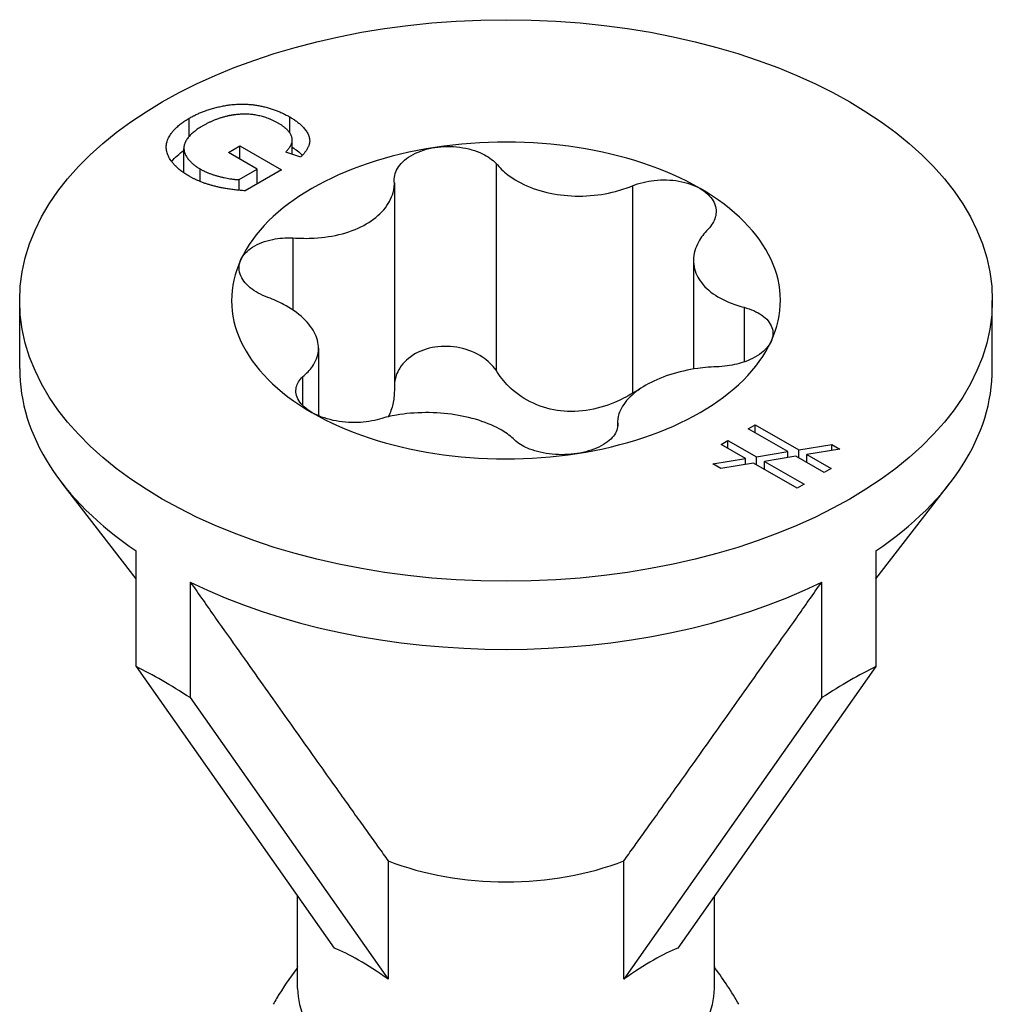
# Model space of a CAD drawing. Units: millimetres. Extents: x -8 to 25, y -153 to 0.
# Drawn here: x 18 to 25, y -97 to -90 of the extents above; entities that cross this region are included whole.
import ezdxf

# ---------------------------------------------------------------- set-up
doc = ezdxf.new("R2010")
doc.units = ezdxf.units.MM

# ---------------------------------------------------------------- blocks, each defined once
blk = doc.blocks.new('TTF42X75T-20-ISO')
at = {"layer": ''}
for p, q in [((-2.2795, 31.8017), (-2.2795, 31.9323)), ((-1.5562, 31.8258), (-1.5562, 31.941)), ((-1.5378, 31.6726), (-1.5378, 31.7745)), ((-2.3182, 31.5383), (-2.3182, 31.7149)), ((-1.9982, 31.6852), (-1.9146, 31.7334)), ((-1.7907, 31.5654), (-1.9982, 31.6852)), ((-1.9146, 31.7334), (-1.6155, 31.5607)), ((-1.9146, 31.637), (-1.9146, 31.7334)), ((-1.4775, 31.6528), (-1.5848, 31.688)), ((-0.0715, 31.6069), (-0.0715, 30.1187)), ((-2.2014, 31.4763), (-2.2014, 31.5666)), ((-1.9216, 31.4898), (-1.7907, 31.5654)), ((-1.6155, 31.5607), (-1.8774, 31.4095)), ((-1.7907, 31.4596), (-1.7907, 31.5654)), ((-1.9216, 31.413), (-1.9216, 31.4898)), ((-0.8035, 31.4677), (-0.8035, 29.9717)), ((0.9097, 31.4453), (0.9097, 29.9531)), ((-1.5353, 31.0713), (-1.5353, 30.5526)), ((1.3498, 30.9085), (1.3498, 30.1266)), ((-3.5, 30.1303), (-3.5, 30.6202)), ((3.5, 30.1303), (3.5, 30.6202)), ((1.7134, 30.5709), (1.7134, 30.1779)), ((-1.3498, 30.2763), (-1.3498, 29.7907)), ((-1.4638, 30.0716), (-1.4638, 29.8651)), ((0.8035, 29.7428), (0.8035, 29.7153)), ((0.8038, 29.7319), (0.8038, 29.7194)), ((1.7427, 29.6974), (1.7925, 29.7262)), ((2.0289, 29.5322), (1.7427, 29.6974)), ((1.7925, 29.6687), (1.7925, 29.7262)), ((1.7925, 29.7262), (2.1068, 29.5448)), ((1.5479, 29.5849), (1.5977, 29.6137)), ((1.7242, 29.4832), (1.5479, 29.5849)), ((1.5977, 29.5562), (1.5977, 29.6137)), ((1.5977, 29.6137), (1.8021, 29.4957)), ((2.1068, 29.5448), (2.3444, 29.5831)), ((2.4025, 29.5495), (2.1649, 29.5112)), ((2.3444, 29.5402), (2.3444, 29.5831)), ((2.3444, 29.5831), (2.4025, 29.5495)), ((1.4878, 29.4448), (1.7242, 29.4832)), ((1.7242, 29.4403), (1.7242, 29.4832)), ((1.8021, 29.4957), (2.0289, 29.5322)), ((1.8021, 29.4382), (1.8021, 29.4957)), ((2.087, 29.4987), (1.8615, 29.4614)), ((2.0289, 29.4891), (2.0289, 29.5322)), ((2.2901, 29.3814), (2.087, 29.4987)), ((2.1068, 29.4872), (2.1068, 29.5448)), ((2.1649, 29.4537), (2.1649, 29.5112)), ((2.1649, 29.5112), (2.3399, 29.4101)), ((1.5453, 29.4116), (1.4878, 29.4448)), ((1.7823, 29.4496), (1.5453, 29.4116)), ((2.0953, 29.2689), (1.7823, 29.4496)), ((1.8615, 29.4039), (1.8615, 29.4614)), ((1.8615, 29.4614), (2.1451, 29.2977)), ((2.3399, 29.4101), (2.2901, 29.3814)), ((-2.6617, 28.6168), (-3.195, 29.3054)), ((2.1451, 29.2977), (2.0953, 29.2689)), ((2.6617, 28.6168), (3.195, 29.3054)), ((-2.6617, 27.9863), (-2.6617, 28.8181)), ((2.6617, 28.8181), (2.6617, 27.9863)), ((-2.2728, 28.5936), (-2.2728, 27.7618)), ((2.2728, 27.7618), (2.2728, 28.5936)), ((-2.6617, 27.9863), (-1.2371, 25.9597)), ((2.6617, 27.9863), (1.2371, 25.9597)), ((-2.2728, 27.7618), (-0.8482, 25.7352)), ((2.2728, 27.7618), (0.8482, 25.7352)), ((-0.8482, 26.5876), (-0.8482, 25.7352)), ((0.8482, 25.7352), (0.8482, 26.5876)), ((-1.5, 25.6689), (-1.5, 26.3337)), ((1.5, 25.6689), (1.5, 26.3337))]:
    blk.add_line(p, q, dxfattribs=at)
blk.add_ellipse((0, 30.6202), major_axis=(-3.5, 0), ratio=0.57735, dxfattribs=at)
for centre, major_axis, ratio, start_param, end_param in [((0, 30.6202), (1.975, 0), 0.57735, 0.785398, 1.832596), ((0, 30.6202), (-1.975, 0), 0.57735, 4.974188, 6.021386), ((0, 30.6202), (1.975, 0), 0.57735, 6.021386, 7.068583), ((0, 30.6202), (-1.975, 0), 0.57735, 6.021386, 7.068583), ((0, 30.6202), (1.975, 0), 0.57735, 4.974188, 6.021386), ((0, 30.1303), (-3.5, 0), 0.57735, 0, 0.706746), ((0, 30.1303), (3.5, 0), 0.57735, 5.57644, 6.283185), ((0, 30.6202), (-1.975, 0), 0.57735, 0.785398, 1.832596), ((0, 30.1303), (3.5, 0), 0.57735, 4.005643, 5.419135), ((0, 24.3641), (3.4177, -3.7366), 0.201906, 2.494801, 2.652106), ((0, 24.3641), (-3.4177, -3.7366), 0.201906, 3.631079, 3.788384), ((0, 27.3019), (1.5, 0), 0.57735, 4.111367, 5.313411), ((0, 24.3641), (1.4647, -1.6014), 0.201906, 2.389078, 2.75783), ((0, 24.3641), (1.4647, 1.6014), 0.201906, 0.383763, 0.752515), ((0, 25.6396), (-1.5359, 0), 0.57735, 6.066554, 6.085811), ((0, 25.6396), (1.5359, 0), 0.57735, 0.197374, 0.216631), ((0, 25.6689), (-1.5, 0), 0.57735, 0, 3.141593)]:
    blk.add_ellipse(centre, major_axis=major_axis, ratio=ratio, start_param=start_param, end_param=end_param, dxfattribs=at)
for points, degree in [([(-2.2795, 31.9323), (-2.176, 31.992), (-1.9109, 32.0455), (-1.6619, 32.002), (-1.5562, 31.941)], 2), ([(-1.636, 31.8943), (-1.7001, 31.9313), (-1.8327, 31.9631), (-1.954, 31.959), (-2.0079, 31.9466)], 2), ([(-2.2806, 31.5147), (-2.3846, 31.5747), (-2.4654, 31.7247), (-2.3835, 31.8722), (-2.2795, 31.9323)], 2), ([(-2.0079, 31.9466), (-2.1006, 31.9242), (-2.1771, 31.88)], 2), ([(-1.5848, 31.688), (-1.5471, 31.7284), (-1.532, 31.7913), (-1.5826, 31.8635), (-1.636, 31.8943)], 2), ([(-1.5562, 31.941), (-1.4797, 31.8968), (-1.4053, 31.7966), (-1.4242, 31.7048), (-1.4775, 31.6528)], 2), ([(-2.1771, 31.88), (-2.2714, 31.8255), (-2.3339, 31.7141), (-2.2709, 31.6068), (-2.2014, 31.5666)], 2), ([(-2.4058, 31.6197), (-2.3836, 31.6492), (-2.3539, 31.6761), (-2.3182, 31.7005)], 3), ([(-2.2014, 31.5666), (-2.1405, 31.5315), (-1.9777, 31.4916), (-1.9216, 31.4898)], 2), ([(-1.8774, 31.4095), (-2.0014, 31.4176), (-2.2035, 31.4702), (-2.2806, 31.5147)], 2), ([(0.9097, 29.9531), (0.926, 29.9636), (0.9432, 29.9731), (0.9609, 29.9818)], 3), ([(1.6755, 25.5548), (1.6247, 25.6439), (1.5682, 25.7304), (1.5061, 25.8135)], 3)]:
    blk.add_open_spline(points, degree=degree, dxfattribs=at)
for points, knots in [([(-1.5378, 31.7225), (-1.5115, 31.706), (-1.488, 31.6882), (-1.4673, 31.6677), (-1.4662, 31.6666), (-1.4651, 31.6655)], [-0.039583574, -0.039583574, -0.039583574, -0.039583574, -0.032653503, -0.032653503, -0.032262295, -0.032262295, -0.032262295, -0.032262295]), ([(-0.8038, 31.4806), (-0.8055, 31.5163), (-0.7942, 31.5518), (-0.7507, 31.6158), (-0.7146, 31.6471), (-0.6229, 31.6957), (-0.5673, 31.713), (-0.5112, 31.7216)], [0.01853709, 0.01853709, 0.01853709, 0.01853709, 0.03488531, 0.03488531, 0.05230649, 0.05230649, 0.06972767, 0.06972767, 0.06972767, 0.06972767]), ([(-0.5112, 31.7216), (-0.4551, 31.7303), (-0.3925, 31.7313), (-0.273, 31.7154), (-0.2161, 31.6985), (-0.1319, 31.6577), (-0.0976, 31.634), (-0.0715, 31.6069)], [0.06972767, 0.06972767, 0.06972767, 0.06972767, 0.08714885, 0.08714885, 0.10457003, 0.10457003, 0.11892043, 0.11892043, 0.11892043, 0.11892043]), ([(-0.0715, 31.6069), (-0.0475, 31.5767), (-0.0181, 31.5487), (0.0568, 31.4915), (0.1116, 31.4603), (0.2343, 31.4114), (0.3022, 31.3937), (0.4331, 31.3735), (0.5065, 31.3693), (0.6522, 31.3768), (0.7244, 31.3883), (0.8286, 31.4153), (0.8701, 31.4289), (0.9097, 31.4453)], [0.0257694, 0.0257694, 0.0257694, 0.0257694, 0.0407783, 0.0407783, 0.0611079, 0.0611079, 0.0814376, 0.0814376, 0.1017672, 0.1017672, 0.1220969, 0.1220969, 0.1351868, 0.1351868, 0.1351868, 0.1351868]), ([(-1.5353, 31.0713), (-1.4819, 31.0669), (-1.4288, 31.0664), (-1.3128, 31.0728), (-1.2425, 31.0833), (-1.1129, 31.1185), (-1.0537, 31.1432), (-0.9579, 31.1986), (-0.9137, 31.2336), (-0.8469, 31.3119), (-0.8243, 31.355), (-0.8058, 31.4229), (-0.8024, 31.4515), (-0.8038, 31.4806)], [0.0257694, 0.0257694, 0.0257694, 0.0257694, 0.0407783, 0.0407783, 0.0611079, 0.0611079, 0.0814376, 0.0814376, 0.1017672, 0.1017672, 0.1220969, 0.1220969, 0.1351868, 0.1351868, 0.1351868, 0.1351868]), ([(0.9097, 31.4453), (0.9582, 31.4653), (1.0135, 31.4788), (1.125, 31.491), (1.1874, 31.4895), (1.3026, 31.4691), (1.3555, 31.4502), (1.3965, 31.4265)], [0.01853709, 0.01853709, 0.01853709, 0.01853709, 0.03488531, 0.03488531, 0.05230649, 0.05230649, 0.06972767, 0.06972767, 0.06972767, 0.06972767]), ([(1.3965, 31.4265), (1.4376, 31.4028), (1.4713, 31.3717), (1.5107, 31.3028), (1.5164, 31.2651), (1.5031, 31.2006), (1.4878, 31.1706), (1.4638, 31.1428)], [0.06972767, 0.06972767, 0.06972767, 0.06972767, 0.08714885, 0.08714885, 0.10457003, 0.10457003, 0.11892043, 0.11892043, 0.11892043, 0.11892043]), ([(1.4638, 31.1428), (1.4344, 31.1144), (1.4107, 31.0845), (1.3696, 31.016), (1.354, 30.9718), (1.3472, 30.8842), (1.3559, 30.841), (1.391, 30.7654), (1.4202, 30.7271), (1.499, 30.6597), (1.5487, 30.6306), (1.6344, 30.5943), (1.6725, 30.5814), (1.7134, 30.5709)], [0.0257694, 0.0257694, 0.0257694, 0.0257694, 0.0407783, 0.0407783, 0.0611079, 0.0611079, 0.0814376, 0.0814376, 0.1017672, 0.1017672, 0.1220969, 0.1220969, 0.1351868, 0.1351868, 0.1351868, 0.1351868]), ([(-1.9077, 30.9154), (-1.8927, 30.9477), (-1.8638, 30.9793), (-1.7837, 31.0299), (-1.7325, 31.049), (-1.6349, 31.0688), (-1.5854, 31.073), (-1.5353, 31.0713)], [0.06972767, 0.06972767, 0.06972767, 0.06972767, 0.08714885, 0.08714885, 0.10457003, 0.10457003, 0.11892043, 0.11892043, 0.11892043, 0.11892043]), ([(-1.7134, 30.6415), (-1.7637, 30.6599), (-1.8077, 30.6845), (-1.8757, 30.7403), (-1.902, 30.7749), (-1.9255, 30.8462), (-1.9227, 30.883), (-1.9077, 30.9154)], [0.01853709, 0.01853709, 0.01853709, 0.01853709, 0.03488531, 0.03488531, 0.05230649, 0.05230649, 0.06972767, 0.06972767, 0.06972767, 0.06972767]), ([(-1.4638, 30.0716), (-1.4344, 30.0948), (-1.4107, 30.1199), (-1.3696, 30.1787), (-1.354, 30.2178), (-1.3472, 30.2985), (-1.3559, 30.34), (-1.391, 30.4156), (-1.4202, 30.4557), (-1.499, 30.5299), (-1.5487, 30.564), (-1.6344, 30.6095), (-1.6725, 30.6266), (-1.7134, 30.6415)], [0.0257694, 0.0257694, 0.0257694, 0.0257694, 0.0407783, 0.0407783, 0.0611079, 0.0611079, 0.0814376, 0.0814376, 0.1017672, 0.1017672, 0.1220969, 0.1220969, 0.1351868, 0.1351868, 0.1351868, 0.1351868]), ([(1.7134, 30.5709), (1.7637, 30.5581), (1.8077, 30.5384), (1.8757, 30.4908), (1.902, 30.4597), (1.9255, 30.3931), (1.9227, 30.3575), (1.9077, 30.3251)], [0.01853709, 0.01853709, 0.01853709, 0.01853709, 0.03488531, 0.03488531, 0.05230649, 0.05230649, 0.06972767, 0.06972767, 0.06972767, 0.06972767]), ([(-0.5112, 30.2846), (-0.5678, 30.2758), (-0.6236, 30.2561), (-0.7152, 30.198), (-0.751, 30.1597), (-0.7905, 30.0871), (-0.8011, 30.0511), (-0.8034, 30.0137)], [0.17332177, 0.17332177, 0.17332177, 0.17332177, 0.19090445, 0.19090445, 0.20848713, 0.20848713, 0.22224836, 0.22224836, 0.22224836, 0.22224836]), ([(-0.0715, 30.1187), (-0.0974, 30.1548), (-0.1316, 30.1869), (-0.2155, 30.2426), (-0.272, 30.2666), (-0.3916, 30.292), (-0.4546, 30.2934), (-0.5112, 30.2846)], [0.12337577, 0.12337577, 0.12337577, 0.12337577, 0.13815641, 0.13815641, 0.15573909, 0.15573909, 0.17332177, 0.17332177, 0.17332177, 0.17332177]), ([(1.9077, 30.3251), (1.8927, 30.2927), (1.8638, 30.26), (1.7837, 30.2047), (1.7325, 30.1821), (1.6349, 30.1546), (1.5854, 30.1462), (1.5353, 30.1431)], [0.06972767, 0.06972767, 0.06972767, 0.06972767, 0.08714885, 0.08714885, 0.10457003, 0.10457003, 0.11892043, 0.11892043, 0.11892043, 0.11892043]), ([(0.9097, 29.9531), (0.8681, 29.9267), (0.8242, 29.9039), (0.7192, 29.8596), (0.6486, 29.8389), (0.5055, 29.8188), (0.4328, 29.8195), (0.3026, 29.8396), (0.2353, 29.8605), (0.1144, 29.9215), (0.0608, 29.9614), (-0.0155, 30.0372), (-0.0465, 30.0764), (-0.0715, 30.1187)], [0.2903669, 0.2903669, 0.2903669, 0.2903669, 0.3046492, 0.3046492, 0.3248666, 0.3248666, 0.345084, 0.345084, 0.3653014, 0.3653014, 0.3855187, 0.3855187, 0.4017961, 0.4017961, 0.4017961, 0.4017961]), ([(1.5353, 30.1431), (1.4819, 30.1423), (1.4288, 30.138), (1.3128, 30.1219), (1.2425, 30.1063), (1.1129, 30.0642), (1.0537, 30.0378), (0.9579, 29.9825), (0.9137, 29.9491), (0.8469, 29.8777), (0.8243, 29.8397), (0.8058, 29.7809), (0.8024, 29.7565), (0.8038, 29.7319)], [0.0257694, 0.0257694, 0.0257694, 0.0257694, 0.0407783, 0.0407783, 0.0611079, 0.0611079, 0.0814376, 0.0814376, 0.1017672, 0.1017672, 0.1220969, 0.1220969, 0.1351868, 0.1351868, 0.1351868, 0.1351868]), ([(-1.3965, 29.8139), (-1.4376, 29.8376), (-1.4713, 29.8676), (-1.5107, 29.9318), (-1.5164, 29.966), (-1.5031, 30.0228), (-1.4878, 30.0486), (-1.4638, 30.0716)], [0.06972767, 0.06972767, 0.06972767, 0.06972767, 0.08714885, 0.08714885, 0.10457003, 0.10457003, 0.11892043, 0.11892043, 0.11892043, 0.11892043]), ([(-0.8035, 29.9717), (-0.8035, 29.9378), (-0.8073, 29.9049), (-0.8213, 29.8441), (-0.8322, 29.8133), (-0.847, 29.7838)], [0.29237349, 0.29237349, 0.29237349, 0.29237349, 0.30464924, 0.30464924, 0.31682282, 0.31682282, 0.31682282, 0.31682282]), ([(-0.9097, 29.7672), (-0.9582, 29.7526), (-1.0135, 29.7441), (-1.125, 29.74), (-1.1874, 29.7451), (-1.3026, 29.7702), (-1.3555, 29.7902), (-1.3965, 29.8139)], [0.01853709, 0.01853709, 0.01853709, 0.01853709, 0.03488531, 0.03488531, 0.05230649, 0.05230649, 0.06972767, 0.06972767, 0.06972767, 0.06972767]), ([(0.0715, 29.6075), (0.0475, 29.6325), (0.0181, 29.6557), (-0.0568, 29.7032), (-0.1116, 29.7293), (-0.2343, 29.7713), (-0.3022, 29.7873), (-0.4331, 29.8075), (-0.5065, 29.8134), (-0.6522, 29.8128), (-0.7244, 29.8064), (-0.8286, 29.7885), (-0.8701, 29.779), (-0.9097, 29.7672)], [0.0257694, 0.0257694, 0.0257694, 0.0257694, 0.0407783, 0.0407783, 0.0611079, 0.0611079, 0.0814376, 0.0814376, 0.1017672, 0.1017672, 0.1220969, 0.1220969, 0.1351868, 0.1351868, 0.1351868, 0.1351868]), ([(0.8038, 29.7319), (0.8055, 29.7017), (0.7942, 29.6711), (0.7507, 29.6153), (0.7146, 29.5875), (0.6229, 29.5436), (0.5673, 29.5275), (0.5112, 29.5188)], [0.01853709, 0.01853709, 0.01853709, 0.01853709, 0.03488531, 0.03488531, 0.05230649, 0.05230649, 0.06972767, 0.06972767, 0.06972767, 0.06972767]), ([(0.5112, 29.5188), (0.4551, 29.5101), (0.3925, 29.508), (0.273, 29.5192), (0.2161, 29.5326), (0.1319, 29.5657), (0.0976, 29.5852), (0.0715, 29.6075)], [0.06972767, 0.06972767, 0.06972767, 0.06972767, 0.08714885, 0.08714885, 0.10457003, 0.10457003, 0.11892043, 0.11892043, 0.11892043, 0.11892043]), ([(-1.5061, 25.8135), (-1.5582, 25.7437), (-1.6064, 25.6715), (-1.6591, 25.5833), (-1.6674, 25.5691), (-1.6755, 25.5548)], [0, 0, 0, 0, 0.02794264, 0.02794264, 0.03327852, 0.03327852, 0.03327852, 0.03327852])]:
    blk.add_open_spline(points, degree=3, knots=knots, dxfattribs=at)
for points in [[(-2.2728, 28.5936), (-1.2756, 27.1811), (-0.8482, 26.5876)], [(0.8482, 26.5876), (1.2756, 27.1811), (2.2728, 28.5936)]]:
    blk.add_rational_spline(points, [1, 1.09261568463, 1], degree=2, dxfattribs=at)

msp = doc.modelspace()

# ---------------------------------------------------------------- block references
msp.add_blockref('TTF42X75T-20-ISO', (21.5258, -122.1668))

doc.saveas('drawing.dxf')
